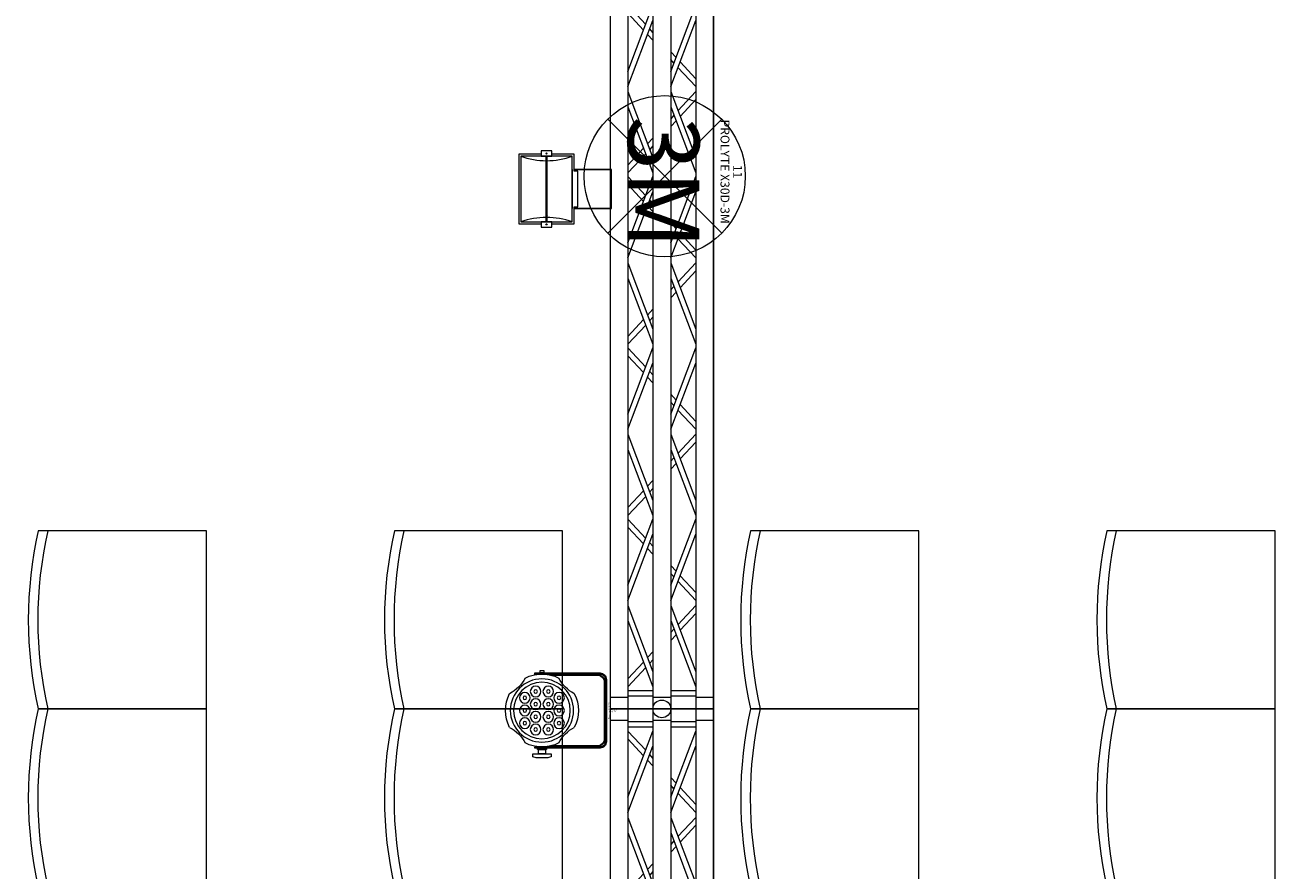
# Model space of a CAD drawing. Units: millimetres. Extents: x -2.6 to 51.7, y -14.4 to 19.3.
# Drawn here: x 22.5 to 26, y 6.8 to 9.2 of the extents above; entities that cross this region are included whole.
import ezdxf
from ezdxf.enums import TextEntityAlignment as Align

# ---------------------------------------------------------------- set-up
doc = ezdxf.new("R2010")
doc.units = ezdxf.units.MM
doc.header["$LTSCALE"] = 0.1
doc.layers.get('0').update_dxf_attribs({"lineweight": 0})
doc.layers.add('0-Points Moteurs', color=7, linetype='Continuous', lineweight=0, true_color=0xc7c7c7)
doc.layers.add('1-Chaise Noir 0.5m x 0.5m', color=9, linetype='Continuous', lineweight=0, true_color=0x808080)
for name, color, linetype, lineweight in [('0-QUARTZ 500w', 7, 'Continuous', 0), ('0-TourLed 42 CM', 7, 'Continuous', 0), ('0-TRUSS-TEXT-X30d', 6, 'Continuous', 0), ('0-TRUSS-X30d', 8, 'Continuous', 0)]:
    doc.layers.add(name, color=color, linetype=linetype, lineweight=lineweight)
doc.styles.get("Standard").update_dxf_attribs({"font": 'txt.shx'})

# ---------------------------------------------------------------- blocks, each defined once
blk = doc.blocks.new('A$C2218103F')
at = {"layer": '0-TRUSS-TEXT-X30d'}
blk.add_circle((0.0254, 0.025), 0.025, dxfattribs=at)
blk = doc.blocks.new('X30D-3m')
for p, q in [((0, 0.145), (3, 0.145)), ((0, 0.145), (0, 0.095)), ((0.032, 0.145), (0.032, 0.095)), ((2.968, 0.145), (2.968, 0.095)), ((3, 0.145), (3, 0.095)), ((0, 0.095), (3, 0.095)), ((0.036, 0.095), (0.036, 0.025)), ((0.051, 0.095), (0.051, 0.025)), ((0.2479, 0.025), (0.0621, 0.095)), ((0.2905, 0.025), (0.1046, 0.095)), ((0.2684, 0.095), (0.2209, 0.0512)), ((0.2905, 0.095), (0.2366, 0.0453)), ((0.3045, 0.095), (0.3584, 0.0453)), ((0.3045, 0.025), (0.4904, 0.095)), ((0.3266, 0.095), (0.3741, 0.0512)), ((0.3471, 0.025), (0.5329, 0.095)), ((0.7289, 0.025), (0.5431, 0.095)), ((0.7715, 0.025), (0.5856, 0.095)), ((0.7494, 0.095), (0.7019, 0.0512)), ((0.7715, 0.095), (0.7176, 0.0453)), ((0.7855, 0.095), (0.8394, 0.0453)), ((0.7855, 0.025), (0.9714, 0.095)), ((0.8076, 0.095), (0.8551, 0.0512)), ((0.8281, 0.025), (1.0139, 0.095)), ((1.2099, 0.025), (1.0241, 0.095)), ((1.2525, 0.025), (1.0666, 0.095)), ((1.2304, 0.095), (1.1829, 0.0512)), ((1.2525, 0.095), (1.1986, 0.0453)), ((1.2665, 0.095), (1.3204, 0.0453)), ((1.2665, 0.025), (1.4524, 0.095)), ((1.2886, 0.095), (1.3361, 0.0512)), ((1.3091, 0.025), (1.4949, 0.095)), ((1.6909, 0.025), (1.5051, 0.095)), ((1.7335, 0.025), (1.5476, 0.095)), ((1.7114, 0.095), (1.6639, 0.0512)), ((1.7335, 0.095), (1.6796, 0.0453)), ((1.7475, 0.025), (1.9334, 0.095)), ((1.7475, 0.095), (1.8014, 0.0453)), ((1.7696, 0.095), (1.8171, 0.0512)), ((1.7901, 0.025), (1.9759, 0.095)), ((2.1719, 0.025), (1.9861, 0.095)), ((2.2145, 0.025), (2.0286, 0.095)), ((2.1924, 0.095), (2.1449, 0.0512)), ((2.2145, 0.095), (2.1606, 0.0453)), ((2.2285, 0.025), (2.4144, 0.095)), ((2.2285, 0.095), (2.2824, 0.0453)), ((2.2506, 0.095), (2.2981, 0.0512)), ((2.2711, 0.025), (2.4569, 0.095)), ((2.6529, 0.025), (2.4671, 0.095)), ((2.6955, 0.025), (2.5096, 0.095)), ((2.6734, 0.095), (2.6259, 0.0512)), ((2.6955, 0.095), (2.6416, 0.0453)), ((2.7095, 0.095), (2.7634, 0.0453)), ((2.7095, 0.025), (2.8954, 0.095)), ((2.7316, 0.095), (2.7791, 0.0512)), ((2.7521, 0.025), (2.9379, 0.095)), ((2.949, 0.095), (2.949, 0.025)), ((2.964, 0.095), (2.964, 0.025)), ((0.2085, 0.0398), (0.1924, 0.025)), ((0.3865, 0.0398), (0.4026, 0.025)), ((0.6895, 0.0398), (0.6734, 0.025)), ((0.8675, 0.0398), (0.8836, 0.025)), ((1.1705, 0.0398), (1.1544, 0.025)), ((1.3485, 0.0398), (1.3646, 0.025)), ((1.6515, 0.0398), (1.6354, 0.025)), ((1.8295, 0.0398), (1.8456, 0.025)), ((2.1325, 0.0398), (2.1164, 0.025)), ((2.3105, 0.0398), (2.3266, 0.025)), ((2.6135, 0.0398), (2.5974, 0.025)), ((2.7915, 0.0398), (2.8076, 0.025)), ((0, 0.025), (3, 0.025)), ((0, 0.025), (0, -0.025)), ((0.032, 0.025), (0.032, -0.025)), ((0.2242, 0.0339), (0.2145, 0.025)), ((0.3708, 0.0339), (0.3805, 0.025)), ((0.7052, 0.0339), (0.6955, 0.025)), ((0.8518, 0.0339), (0.8615, 0.025)), ((1.1862, 0.0339), (1.1765, 0.025)), ((1.3328, 0.0339), (1.3425, 0.025)), ((1.6672, 0.0339), (1.6575, 0.025)), ((1.8138, 0.0339), (1.8235, 0.025)), ((2.1482, 0.0339), (2.1385, 0.025)), ((2.2948, 0.0339), (2.3045, 0.025)), ((2.6292, 0.0339), (2.6195, 0.025)), ((2.7758, 0.0339), (2.7855, 0.025)), ((2.968, 0.025), (2.968, -0.025)), ((3, 0.025), (3, -0.025)), ((0, -0.025), (3, -0.025)), ((0.036, -0.025), (0.036, -0.095)), ((0.051, -0.025), (0.051, -0.095)), ((0.2479, -0.095), (0.0621, -0.025)), ((0.2905, -0.095), (0.1046, -0.025)), ((0.1381, -0.025), (0.1284, -0.0339)), ((0.1602, -0.025), (0.1441, -0.0399)), ((0.3045, -0.095), (0.4904, -0.025)), ((0.3471, -0.095), (0.5329, -0.025)), ((0.4348, -0.025), (0.4509, -0.0399)), ((0.4569, -0.025), (0.4666, -0.0339)), ((0.7289, -0.095), (0.5431, -0.025)), ((0.7715, -0.095), (0.5856, -0.025)), ((0.6191, -0.025), (0.6094, -0.0339)), ((0.6412, -0.025), (0.6251, -0.0399)), ((0.7855, -0.095), (0.9714, -0.025)), ((0.8281, -0.095), (1.0139, -0.025)), ((0.9158, -0.025), (0.9319, -0.0399)), ((0.9379, -0.025), (0.9476, -0.0339)), ((1.2099, -0.095), (1.0241, -0.025)), ((1.2525, -0.095), (1.0666, -0.025)), ((1.1001, -0.025), (1.0904, -0.0339)), ((1.1222, -0.025), (1.1061, -0.0399)), ((1.2665, -0.095), (1.4524, -0.025)), ((1.3091, -0.095), (1.4949, -0.025)), ((1.3968, -0.025), (1.4129, -0.0399)), ((1.4189, -0.025), (1.4286, -0.0339)), ((1.6909, -0.095), (1.5051, -0.025)), ((1.7335, -0.095), (1.5476, -0.025)), ((1.5811, -0.025), (1.5714, -0.0339)), ((1.6032, -0.025), (1.5871, -0.0399)), ((1.7475, -0.095), (1.9334, -0.025)), ((1.7901, -0.095), (1.9759, -0.025)), ((1.8778, -0.025), (1.8939, -0.0399)), ((1.8999, -0.025), (1.9096, -0.0339)), ((2.1719, -0.095), (1.9861, -0.025)), ((2.2145, -0.095), (2.0286, -0.025)), ((2.0621, -0.025), (2.0524, -0.0339)), ((2.0842, -0.025), (2.0681, -0.0399)), ((2.2285, -0.095), (2.4144, -0.025)), ((2.2711, -0.095), (2.4569, -0.025)), ((2.3588, -0.025), (2.3749, -0.0399)), ((2.3809, -0.025), (2.3906, -0.0339)), ((2.6529, -0.095), (2.4671, -0.025)), ((2.6955, -0.095), (2.5096, -0.025)), ((2.5431, -0.025), (2.5334, -0.0339)), ((2.5652, -0.025), (2.5491, -0.0399)), ((2.7095, -0.095), (2.8954, -0.025)), ((2.7521, -0.095), (2.9379, -0.025)), ((2.8398, -0.025), (2.8559, -0.0399)), ((2.8619, -0.025), (2.8716, -0.0339)), ((2.949, -0.025), (2.949, -0.095)), ((2.964, -0.025), (2.964, -0.095)), ((0.116, -0.0453), (0.0621, -0.095)), ((0.1317, -0.0512), (0.0842, -0.095)), ((0.4633, -0.0512), (0.5108, -0.095)), ((0.479, -0.0453), (0.5329, -0.095)), ((0.597, -0.0453), (0.5431, -0.095)), ((0.6127, -0.0512), (0.5652, -0.095)), ((0.9443, -0.0512), (0.9918, -0.095)), ((0.96, -0.0453), (1.0139, -0.095)), ((1.078, -0.0453), (1.0241, -0.095)), ((1.0937, -0.0512), (1.0462, -0.095)), ((1.4253, -0.0512), (1.4728, -0.095)), ((1.441, -0.0453), (1.4949, -0.095)), ((1.559, -0.0453), (1.5051, -0.095)), ((1.5747, -0.0512), (1.5272, -0.095)), ((1.9063, -0.0512), (1.9538, -0.095)), ((1.922, -0.0453), (1.9759, -0.095)), ((2.04, -0.0453), (1.9861, -0.095)), ((2.0557, -0.0512), (2.0082, -0.095)), ((2.3873, -0.0512), (2.4348, -0.095)), ((2.403, -0.0453), (2.4569, -0.095)), ((2.521, -0.0453), (2.4671, -0.095)), ((2.5367, -0.0512), (2.4892, -0.095)), ((2.8683, -0.0512), (2.9158, -0.095)), ((2.884, -0.0453), (2.9379, -0.095)), ((0, -0.095), (3, -0.095)), ((0, -0.095), (0, -0.145)), ((0.032, -0.095), (0.032, -0.145)), ((2.968, -0.095), (2.968, -0.145)), ((3, -0.095), (3, -0.145)), ((0, -0.145), (3, -0.145))]:
    blk.add_line(p, q)
at = {"layer": '0-TRUSS-TEXT-X30d'}
blk.add_lwpolyline([(0, -0.145), (3, -0.145), (3, 0.145), (0, 0.145)], close=True, dxfattribs=at)
blk.add_circle((0, 0), 0.025, dxfattribs=at)
for p in [(-0.0254, -0.025), (2.9746, -0.025)]:
    blk.add_blockref('A$C2218103F', p, dxfattribs=at)
at = {"color": 7}
for tag, flags, p in [('QUANTITE', 9, (1.4912, 0.2827)), ('PUISSANCE (WATTS)', 9, (1.4912, 0.2475)), ('POIDS (KG)', 8, (1.4912, 0.213)), ('TYPE', 8, (1.4912, 0.1773))]:
    blk.add_attdef(tag, text='', height=0.025, dxfattribs=dict(at, flags=flags)).set_placement(p, align=Align.MIDDLE_CENTER)
at = {"layer": '0-TRUSS-TEXT-X30d', "insert": (1.3362, 0.1052), "char_height": 0.2, "width": 0.6448, "attachment_point": 1}
blk.add_mtext('\\fVerdana|b0|i0|c0|p34;3M', dxfattribs=at)
blk = doc.blocks.new('QUARTZ 500W')
at = {"layer": '0-QUARTZ 500w'}
h = blk.add_hatch(dxfattribs=at)
h.set_pattern_fill('ANSI31', color=256, scale=0.001, style=0)
h.set_pattern_definition([(45, (-0.0005353, -0.3229096), (-0.002245064, 0.002245064), [])])
h.paths.add_polyline_path([(-0.0925, -0.1844), (0.0925, -0.1844), (0.0925, -0.1806), (-0.0925, -0.1806)])
for points in [[(0.055, -0.105), (0.055, 0), (-0.055, 0), (-0.055, -0.105)], [(0.054, -0.105), (0.054, -0.001), (-0.054, -0.001), (-0.054, -0.105)], [(-0.05, -0.105), (-0.0975, -0.105), (-0.0975, -0.1675)], [(0.05, -0.105), (0.05, -0.095), (-0.05, -0.095), (-0.05, -0.105)], [(0.0975, -0.1675), (0.0975, -0.105), (0.05, -0.105)], [(-0.055, -0.11), (0.055, -0.11)], [(-0.0975, -0.1975), (-0.0975, -0.26), (0.0975, -0.26), (0.0975, -0.1975)]]:
    blk.add_lwpolyline(points, dxfattribs=at)
for points in [[(-0.0925, -0.255), (0.0925, -0.255), (0.0925, -0.11), (-0.0925, -0.11)], [(-0.1075, -0.1975), (-0.0925, -0.1975), (-0.0925, -0.1675), (-0.1075, -0.1675)], [(0.0925, -0.1975), (0.1075, -0.1975), (0.1075, -0.1675), (0.0925, -0.1675)], [(-0.0925, -0.1844), (0.0925, -0.1844), (0.0925, -0.1806), (-0.0925, -0.1806)]]:
    blk.add_lwpolyline(points, close=True, dxfattribs=at)
for centre in [(-0.0995, -0.1825), (0.0993, -0.1825)]:
    blk.add_circle(centre, 0.00168, dxfattribs=at)
for centre, radius, start, end in [((-0.2841, -0.1825), 0.2048, 339.2722, 20.7278), ((0.297, -0.1825), 0.217, 160.4818, 199.5182)]:
    blk.add_arc(centre, radius, start, end, dxfattribs=at)
at = {"layer": '0-QUARTZ 500w', "color": 7}
for tag, flags, p in [('QUANTITE', 9, (-0.0017, -0.2836)), ('PUISSANCE (WATTS)', 8, (-0.0017, -0.3182)), ('POIDS (KG)', 8, (-0.0017, -0.3539)), ('TYPE', 8, (-0.0017, -0.385))]:
    blk.add_attdef(tag, text='', height=0.02, dxfattribs=dict(at, flags=flags)).set_placement(p, align=Align.MIDDLE_CENTER)
blk = doc.blocks.new('Chaise Noir 0.5 x 0.5')
at = {"layer": '1-Chaise Noir 0.5m x 0.5m'}
blk.add_lwpolyline([(-0.4723, 0.5), (0, 0.5), (0, 0), (-0.4723, 0, -0.110879), (-0.4723, 0.5)], format="xyb", dxfattribs=at)
blk.add_arc((0.6689, 0.25), 1.1412, 167.3459, 192.6541, dxfattribs=at)
blk = doc.blocks.new('TourLed 42 CM')
at = {"layer": '0-TourLed 42 CM'}
for p, q in [((-0.0055, 0), (-0.0055, -0.003)), ((0.0055, 0), (0.0055, -0.003)), ((-0.0055, -0.004), (-0.0055, -0.006)), ((0.0055, -0.004), (0.0055, -0.006)), ((-0.1055, -0.201), (-0.1025, -0.201)), ((0.1025, -0.201), (0.1055, -0.201))]:
    blk.add_line(p, q, dxfattribs=at)
for points in [[(0.1055, -0.201), (0.1055, -0.018, 0.414214), (0.0875, 0), (-0.0875, 0, 0.414214), (-0.1055, -0.018), (-0.1055, -0.201)], [(0.1025, -0.201), (0.1025, -0.018, 0.414214), (0.0875, -0.003), (-0.0875, -0.003, 0.414214), (-0.1025, -0.018), (-0.1025, -0.201)], [(0.1015, -0.1667), (0.1015, -0.027, 0.414214), (0.0785, -0.004), (-0.0785, -0.004, 0.414214), (-0.1015, -0.027), (-0.1015, -0.1667)], [(0.0995, -0.1564), (0.0995, -0.027, 0.414214), (0.0785, -0.006), (-0.0785, -0.006, 0.414214), (-0.0995, -0.027), (-0.0995, -0.1564)], [(0.0473, -0.0901, 0.244592), (-0.0473, -0.0901, 0.154017)], [(-0.0909, -0.1337, 0.244592), (-0.0909, -0.2283, 0.154017)], [(0.0909, -0.2283, 0.244592), (0.0909, -0.1337, 0.154017)], [(-0.1215, -0.2065), (-0.1215, -0.1555), (-0.1303, -0.1555, 0.043368), (-0.1329, -0.1677), (-0.1329, -0.1943, 0.043368), (-0.1303, -0.2065), (-0.1215, -0.2065)], [(-0.0473, -0.2719, 0.244592), (0.0473, -0.2719, 0.154017)]]:
    blk.add_lwpolyline(points, format="xyb", dxfattribs=at)
for points in [[(-0.1215, -0.191), (-0.1095, -0.191), (-0.1095, -0.171), (-0.1215, -0.171)], [(-0.1095, -0.1935), (-0.1055, -0.1935), (-0.1055, -0.1685), (-0.1095, -0.1685)], [(0.1055, -0.186), (0.1121, -0.186), (0.1121, -0.176), (0.1055, -0.176)]]:
    blk.add_lwpolyline(points, close=True, dxfattribs=at)
for points in [[(-0.1015, -0.1953), (-0.1015, -0.201), (-0.1005, -0.201)], [(0.1005, -0.201), (0.1015, -0.201), (0.1015, -0.1953)]]:
    blk.add_lwpolyline(points, dxfattribs=at)
for centre, radius in [((0, -0.181), 0.0888), ((0, -0.181), 0.0795), ((-0.0356, -0.133), 0.015), ((-0.0356, -0.133), 0.005), ((0, -0.133), 0.015), ((0, -0.133), 0.005), ((0.0356, -0.133), 0.015), ((0.0356, -0.133), 0.005), ((-0.0534, -0.1632), 0.015), ((-0.0534, -0.1632), 0.005), ((-0.0178, -0.1632), 0.015), ((-0.0178, -0.1632), 0.005), ((0.0178, -0.1632), 0.015), ((0.0178, -0.1632), 0.005), ((0.0534, -0.1632), 0.015), ((0.0534, -0.1632), 0.005), ((-0.0534, -0.1988), 0.015), ((-0.0534, -0.1988), 0.005), ((-0.0178, -0.1988), 0.015), ((-0.0178, -0.1988), 0.015), ((-0.0178, -0.1988), 0.005), ((-0.0178, -0.1988), 0.005), ((0.0178, -0.1988), 0.015), ((0.0178, -0.1988), 0.015), ((0.0178, -0.1988), 0.005), ((0.0178, -0.1988), 0.005), ((0.0534, -0.1988), 0.015), ((0.0534, -0.1988), 0.005), ((-0.0356, -0.229), 0.015), ((-0.0356, -0.229), 0.005), ((0, -0.229), 0.015), ((0, -0.229), 0.005), ((0.0356, -0.229), 0.015), ((0.0356, -0.229), 0.005)]:
    blk.add_circle(centre, radius, dxfattribs=at)
for centre, start, end in [((-0.1382, -0.0428), 297.4885, 332.5115), ((0.1382, -0.0428), 207.4885, 242.5115), ((-0.1382, -0.3192), 27.4885, 62.5115), ((0.1382, -0.3192), 117.4885, 152.5115)]:
    blk.add_arc(centre, 0.1025, start, end, dxfattribs=at)
at = {"color": 7}
for tag, flags, p in [('QUANTITE', 9, (-0.0003, 0.034)), ('PUISSANCE (WATTS)', 8, (-0.0003, 0.0252)), ('POIDS (KG)', 8, (-0.0003, 0.0161)), ('TYPE', 8, (-0.0003, 0.0082))]:
    blk.add_attdef(tag, text='', height=0.00509, dxfattribs=dict(at, flags=flags)).set_placement(p, align=Align.MIDDLE_CENTER)

msp = doc.modelspace()

# ---------------------------------------------------------------- linework, layer by layer
at = {"layer": '0-Points Moteurs'}
for p, q in [((24.4775, 8.9096), (24.1574, 8.5896)), ((24.1574, 8.9096), (24.4775, 8.5896))]:
    msp.add_line(p, q, dxfattribs=at)
msp.add_circle((24.3174, 8.7496), 0.2263, dxfattribs=at)

# ---------------------------------------------------------------- block references
at = {"layer": '0-QUARTZ 500w', "rotation": 270}
msp.add_blockref('QUARTZ 500W', (24.168, 8.7138), dxfattribs=at)
at = {"layer": '0-TourLed 42 CM'}
ref = msp.add_blockref('TourLed 42 CM', (24.1537, 7.2493), dxfattribs=dict(at, xscale=-1, rotation=270))
ref.add_attrib('PUISSANCE (WATTS)', '70', dxfattribs={"layer": '0', "color": 7, "height": 0.00509, "rotation": 90}).set_placement((24.1789, 7.2491), align=Align.MIDDLE_CENTER)
ref.add_attrib('POIDS (KG)', '4,8', dxfattribs={"layer": '0', "color": 7, "height": 0.00509, "rotation": 90}).set_placement((24.1699, 7.2491), align=Align.MIDDLE_CENTER)
ref.add_attrib('TYPE', 'TourLed 42 CM', dxfattribs={"layer": '0', "color": 7, "height": 0.005087, "rotation": 90}).set_placement((24.1619, 7.2491), align=Align.MIDDLE_CENTER)
at = {"layer": '0-TRUSS-X30d'}
ref = msp.add_blockref('X30D-3m', (24.3093, 10.2537), dxfattribs=dict(at, rotation=270))
ref.add_attrib('TYPE', 'PROLYTE X30D-3M', dxfattribs={"layer": '0', "color": 7, "height": 0.025, "rotation": 270}).set_placement((24.4866, 8.7625), align=Align.MIDDLE_CENTER)
ref.add_attrib('POIDS (KG)', '11', dxfattribs={"layer": '0', "color": 7, "height": 0.025, "rotation": 270}).set_placement((24.5222, 8.7625), align=Align.MIDDLE_CENTER)
ref = msp.add_blockref('X30D-3m', (24.3093, 7.2537), dxfattribs=dict(at, rotation=270))
ref.add_attrib('TYPE', 'PROLYTE X30D-3M', dxfattribs={"layer": '0', "color": 7, "height": 0.025, "rotation": 270}).set_placement((24.4866, 5.7625), align=Align.MIDDLE_CENTER)
ref.add_attrib('POIDS (KG)', '11', dxfattribs={"layer": '0', "color": 7, "height": 0.025, "rotation": 270}).set_placement((24.5222, 5.7625), align=Align.MIDDLE_CENTER)
at = {"layer": '1-Chaise Noir 0.5m x 0.5m', "xscale": -1, "rotation": 180.0000000000001}
for p in [(23.0307, 7.7537), (24.0307, 7.7537), (25.0307, 7.7537), (26.0307, 7.7537), (23.0307, 7.2537), (24.0307, 7.2537), (25.0307, 7.2537), (26.0307, 7.2537)]:
    msp.add_blockref('Chaise Noir 0.5 x 0.5', p, dxfattribs=at)

doc.saveas('drawing.dxf')
